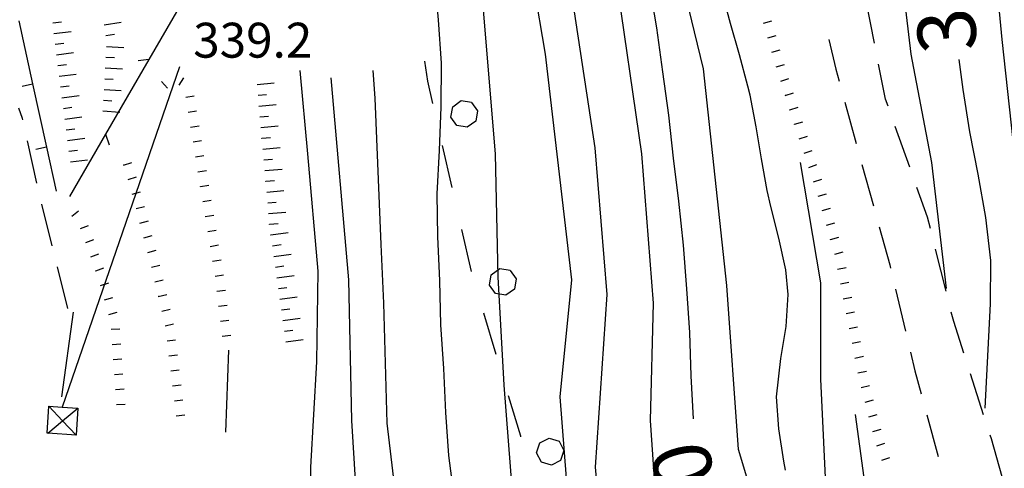
# Model space of a CAD drawing. Units: metres. Extents: x 478466 to 480453, y 4503087 to 4504596.
# Drawn here: x 478991 to 479083, y 4504227 to 4504269 of the extents above; entities that cross this region are included whole.
import ezdxf

# ---------------------------------------------------------------- set-up
doc = ezdxf.new("R2010")
doc.units = ezdxf.units.M
doc.header["$MEASUREMENT"] = 0
for name, color, linetype in [('careggiabile non asfaltata', 254, 'Continuous'), ('curva direttrice a 10 mt', 254, 'Continuous'), ('curva intermedia a 2 mt', 254, 'Continuous'), ('eletrodotto', 254, 'Continuous'), ('limite di bosco', 254, 'Continuous'), ('limite di bosco v', 254, 'Continuous'), ('muro divisorio', 254, 'Continuous'), ('muro divisorio v', 254, 'Continuous'), ('punto quotato a terra', 254, 'Continuous'), ('recinzione', 254, 'Continuous'), ('recinzione v', 254, 'Continuous'), ('scarpata fino a 1 mt', 254, 'Continuous'), ('scarpata fino a 1 mt v', 254, 'Continuous'), ('scarpata fino a 2 mt', 254, 'Continuous'), ('scarpata fino a 2 mt v', 254, 'Continuous'), ('TOPO02', 250, 'Continuous')]:
    doc.layers.add(name, color=color, linetype=linetype)
doc.styles.add('SIMPLEX', font='SIMPLEX')

msp = doc.modelspace()

# ---------------------------------------------------------------- linework, layer by layer
at = {"layer": 'careggiabile non asfaltata', "linetype": 'Continuous'}
for p, q in [((479070.783, 4504266.374), (479070.001, 4504270.295)), ((479066.54, 4504266.717), (479067.19, 4504263.951)), ((479071.815, 4504261.187), (479071.173, 4504264.413)), ((479067.19, 4504263.951), (479067.501, 4504262.834)), ((479068.034, 4504260.905), (479069.096, 4504257.053)), ((479072.048, 4504260.515), (479071.815, 4504261.187)), ((478991.745, 4504259.383), (478991.393, 4504260.352)), ((478991.776, 4504259.25), (478991.745, 4504259.383)), ((479074.065, 4504254.867), (479072.721, 4504258.632)), ((478993.058, 4504253.391), (478992.207, 4504257.297)), ((479069.627, 4504255.123), (479070.698, 4504251.273)), ((479075.713, 4504250.218), (479074.729, 4504252.984)), ((478994.488, 4504247.564), (478993.526, 4504251.446)), ((479075.971, 4504249.179), (479075.713, 4504250.218)), ((479071.229, 4504249.343), (479072.213, 4504245.788)), ((479077.424, 4504243.359), (479076.456, 4504247.242)), ((478995.933, 4504241.743), (478994.972, 4504245.626)), ((479072.213, 4504245.788), (479072.284, 4504245.484)), ((479072.745, 4504243.538), (479073.666, 4504239.648)), ((479078.135, 4504240.531), (479077.916, 4504241.421)), ((479079.081, 4504237.593), (479078.135, 4504240.531)), ((479074.12, 4504237.695), (479074.534, 4504235.96)), ((479074.534, 4504235.96), (479075.112, 4504233.82)), ((479080.916, 4504231.883), (479079.69, 4504235.695)), ((479075.635, 4504231.89), (479076.682, 4504228.031)), ((479081.635, 4504229.649), (479081.526, 4504229.985)), ((479082.635, 4504226.141), (479081.635, 4504229.649))]:
    msp.add_line(p, q, dxfattribs=at)
at = {"layer": 'curva direttrice a 10 mt', "color": 254, "linetype": 'Continuous'}
for points in [[(479029.924, 4504272.628), (479030.291, 4504268.542), (479030.573, 4504264.527), (479030.549, 4504260.456), (479030.385, 4504256.425), (479030.182, 4504252.386), (479030.252, 4504248.386), (479030.44, 4504244.356), (479030.526, 4504240.223), (479030.792, 4504236.168), (479030.996, 4504232.114), (479031.253, 4504228.114), (479031.8, 4504224.074)], [(479049.869, 4504271.81), (479050.573, 4504267.81), (479051.112, 4504263.724), (479051.666, 4504259.685), (479052.112, 4504255.7), (479052.604, 4504251.708), (479053.041, 4504247.615), (479053.346, 4504243.568), (479053.612, 4504239.529), (479053.76, 4504235.497), (479053.963, 4504231.497)], [(479078.619, 4504264.851), (479078.986, 4504262.077), (479079.619, 4504258.132), (479080.384, 4504254.202), (479081.081, 4504250.21), (479081.541, 4504246.21), (479081.51, 4504242.171), (479081.041, 4504232.492)]]:
    msp.add_lwpolyline(points, dxfattribs=at)
at = {"layer": 'curva intermedia a 2 mt', "color": 254, "linetype": 'Continuous'}
for p, q in [((478995.386, 4504233.54), (478996.472, 4504241.423)), ((479010.605, 4504230.276), (479010.878, 4504237.885))]:
    msp.add_line(p, q, dxfattribs=at)
for points in [[(479040.231, 4504164.232), (479040.778, 4504166.279), (479041.575, 4504169.177), (479042.137, 4504172.115), (479042.27, 4504174.654), (479042.277, 4504177.661), (479042.41, 4504182.982), (479043.222, 4504192.497), (479041.589, 4504203.099), (479039.144, 4504212.614), (479037.246, 4504224.301), (479036.424, 4504234.629), (479035.877, 4504244.684), (479035.612, 4504256.106), (479034.518, 4504269.426), (479032.619, 4504289.534), (479032.072, 4504301.769), (479033.978, 4504317.261), (479039.954, 4504331.121), (479047.836, 4504341.184), (479054.36, 4504352.052), (479058.079, 4504358.896), (479061.704, 4504365.099)], [(479055.18, 4504343.357), (479053.227, 4504341.06), (479051.258, 4504338.778), (479049.344, 4504336.473), (479047.555, 4504334.082), (479047.024, 4504333.301), (479045.469, 4504330.739), (479044.009, 4504328.114), (479043.329, 4504326.926), (479039.142, 4504319.707), (479036.15, 4504308.293), (479035.611, 4504296.605), (479038.057, 4504278.121), (479040.229, 4504265.348), (479042.674, 4504244.419), (479041.588, 4504233.544), (479042.41, 4504223.216)], [(479060.61, 4504343.357), (479058.899, 4504340.88), (479057.079, 4504338.497), (479055.188, 4504336.177), (479053.258, 4504333.896), (479051.305, 4504331.599), (479050.008, 4504330.035), (479048.126, 4504327.668), (479046.344, 4504325.215), (479044.72, 4504322.676), (479043.322, 4504320.02), (479042.4, 4504317.809), (479041.587, 4504315.379), (479039.681, 4504309.653), (479038.595, 4504300.684), (479040.501, 4504285.184), (479044.846, 4504256.646), (479045.94, 4504243.06), (479044.855, 4504227.021), (479045.667, 4504218.318)], [(479050.565, 4504223.216), (479050.018, 4504231.365), (479050.284, 4504242.24), (479049.198, 4504256.107), (479046.752, 4504272.958), (479043.759, 4504284.645), (479042.4, 4504298.239), (479043.22, 4504306.231), (479043.486, 4504308.832), (479043.955, 4504311.309), (479044.822, 4504314.192), (479045.962, 4504316.996), (479047.298, 4504319.707), (479048.119, 4504321.192), (479049.665, 4504323.77), (479051.321, 4504326.271), (479053.071, 4504328.708), (479054.891, 4504331.091), (479056.782, 4504333.435), (479058.711, 4504335.747), (479060.704, 4504338.107), (479062.594, 4504340.458), (479064.313, 4504342.911)], [(479077.463, 4504243.601), (479076.112, 4504255.288), (479074.205, 4504265.351), (479072.572, 4504278.936), (479072.572, 4504287.092), (479073.658, 4504295.787), (479073.876, 4504296.741), (479074.064, 4504297.624)], [(479090.752, 4504212.408), (479086.713, 4504230.008), (479085.081, 4504241.43), (479084.229, 4504253.11), (479083.986, 4504254.203), (479082.634, 4504266.71), (479081.54, 4504278.124), (479081.001, 4504286.82), (479082.689, 4504296.968)], [(479059.799, 4504223.217), (479058.174, 4504228.655), (479057.081, 4504243.873), (479054.909, 4504263.99), (479051.369, 4504278.661)], [(479062.518, 4504226.748), (479062.385, 4504227.592), (479061.909, 4504230.569), (479061.706, 4504233.545), (479062.088, 4504237.108), (479062.581, 4504240.092), (479062.791, 4504243.061), (479062.565, 4504245.334), (479061.909, 4504248.272), (479061.159, 4504251.209), (479060.838, 4504252.694), (479060.315, 4504255.655), (479059.823, 4504258.608), (479059.252, 4504261.545), (479059.041, 4504262.397), (479058.26, 4504265.295), (479057.44, 4504268.185), (479055.994, 4504273.497)], [(479022.02, 4504170.753), (479022.84, 4504178.636), (479022.839, 4504188.964), (479021.48, 4504197.12), (479019.574, 4504205.542), (479018.488, 4504215.597), (479018.488, 4504227.019), (479019.035, 4504236.8), (479019.182, 4504245.222), (479018.213, 4504256.104), (479017.51, 4504263.846)], [(479032.895, 4504176.192), (479032.895, 4504184.614), (479032.621, 4504193.582), (479030.722, 4504202.551), (479028.816, 4504209.621), (479026.917, 4504219.675), (479025.558, 4504231.097), (479025.276, 4504242.238), (479025.01, 4504247.675), (479024.463, 4504261.269), (479024.284, 4504263.823)], [(479026.645, 4504174.832), (479026.918, 4504176.457), (479028.004, 4504181.356), (479027.457, 4504188.418), (479026.917, 4504198.746), (479024.464, 4504210.167), (479023.113, 4504217.777), (479022.292, 4504231.363), (479022.018, 4504244.417), (479020.385, 4504263.167)], [(479063.877, 4504255.287), (479065.784, 4504244.147), (479065.784, 4504235.178), (479066.323, 4504223.484)], [(479071.221, 4504215.874), (479069.041, 4504231.913)]]:
    msp.add_lwpolyline(points, dxfattribs=at)
at = {"layer": 'eletrodotto'}
for p, q in [((478994.011, 4504230.173), (478994.183, 4504232.681)), ((478996.871, 4504232.501), (478996.699, 4504229.986))]:
    msp.add_line(p, q, dxfattribs=at)
at = {"layer": 'eletrodotto', "flags": 128}
for points in [[(479006.315, 4504264.19), (478995.418, 4504232.598), (478995.417, 4504232.595)], [(478994.082, 4504230.165), (478994.085, 4504230.168), (478995.457, 4504231.316), (478996.871, 4504232.501)], [(478996.699, 4504229.986), (478995.457, 4504231.316), (478994.183, 4504232.681)], [(478994.183, 4504232.681), (478995.418, 4504232.598), (478996.871, 4504232.501)], [(478996.699, 4504229.986), (478994.085, 4504230.168), (478994.011, 4504230.173)]]:
    msp.add_lwpolyline(points, dxfattribs=at)
at = {"layer": 'limite di bosco'}
for p, q in [((479029.026, 4504264.706), (479029.315, 4504262.847)), ((479029.315, 4504262.847), (479029.791, 4504260.784)), ((479030.682, 4504256.886), (479031.581, 4504252.989)), ((479032.479, 4504249.09), (479033.37, 4504245.192)), ((479034.51, 4504241.356), (479035.659, 4504237.52)), ((479036.808, 4504233.692), (479037.933, 4504229.934)), ((479037.933, 4504229.934), (479037.94, 4504229.856))]:
    msp.add_line(p, q, dxfattribs=at)
at = {"layer": 'limite di bosco v'}
for p, q in [((479031.651, 4504260.48), (479032.432, 4504261.051)), ((479032.432, 4504261.051), (479033.401, 4504260.887)), ((479033.401, 4504260.879), (479033.956, 4504260.09)), ((479031.487, 4504259.52), (479031.651, 4504260.48)), ((479033.956, 4504260.09), (479033.791, 4504259.129)), ((479032.049, 4504258.73), (479031.487, 4504259.52)), ((479033.002, 4504258.574), (479032.049, 4504258.73)), ((479033.791, 4504259.129), (479033.002, 4504258.574)), ((479035.229, 4504244.887), (479036.01, 4504245.457)), ((479036.01, 4504245.457), (479036.979, 4504245.293)), ((479036.979, 4504245.285), (479037.534, 4504244.496)), ((479035.065, 4504243.926), (479035.229, 4504244.887)), ((479037.534, 4504244.496), (479037.37, 4504243.535)), ((479035.627, 4504243.137), (479035.065, 4504243.926)), ((479036.581, 4504242.981), (479035.627, 4504243.137)), ((479037.37, 4504243.535), (479036.581, 4504242.981)), ((479039.737, 4504229.278), (479040.596, 4504229.731)), ((479040.596, 4504229.731), (479041.535, 4504229.435)), ((479041.526, 4504229.435), (479041.963, 4504228.568)), ((479039.441, 4504228.356), (479039.737, 4504229.278)), ((479041.963, 4504228.568), (479041.667, 4504227.646)), ((479039.886, 4504227.496), (479039.441, 4504228.356)), ((479041.667, 4504227.646), (479040.808, 4504227.207)), ((479040.808, 4504227.207), (479039.886, 4504227.496))]:
    msp.add_line(p, q, dxfattribs=at)
at = {"layer": 'muro divisorio'}
for p, q in [((478991.393, 4504268.445), (478992.674, 4504262.586)), ((478992.674, 4504262.586), (478993.956, 4504256.72)), ((478993.956, 4504256.72), (478994.847, 4504252.634))]:
    msp.add_line(p, q, dxfattribs=at)
at = {"layer": 'muro divisorio v'}
for p, q in [((478992.666, 4504262.578), (478991.698, 4504262.367)), ((478993.948, 4504256.712), (478992.98, 4504256.5))]:
    msp.add_line(p, q, dxfattribs=at)
at = {"layer": 'recinzione'}
for p, q in [((479007.456, 4504271.783), (479003.448, 4504264.853)), ((478999.448, 4504257.931), (478996.105, 4504252.15))]:
    msp.add_line(p, q, dxfattribs=at)
at = {"layer": 'recinzione', "flags": 128}
msp.add_lwpolyline([(479003.448, 4504264.853), (479003.443, 4504264.845), (478999.45, 4504257.934), (478999.448, 4504257.931)], dxfattribs=at)
at = {"layer": 'recinzione v', "flags": 128}
for points in [[(479003.448, 4504264.845), (479003.443, 4504264.845), (479002.456, 4504264.728)], [(478999.448, 4504257.939), (478999.45, 4504257.934), (478999.784, 4504256.931)]]:
    msp.add_lwpolyline(points, dxfattribs=at)
at = {"layer": 'scarpata fino a 1 mt', "color": 254, "linetype": 'Continuous'}
for p, q in [((479060.893, 4504266.873), (479060.884, 4504266.873)), ((479005.19, 4504262.212), (479005.182, 4504262.212)), ((479062.518, 4504261.506), (479062.51, 4504261.514)), ((479006.885, 4504261.354), (479006.877, 4504261.354)), ((479062.94, 4504260.17), (479062.94, 4504260.178)), ((479063.37, 4504258.834), (479063.37, 4504258.842)), ((479001.127, 4504255.064), (479001.12, 4504255.064)), ((479008.01, 4504254.432), (479008.01, 4504254.44)), ((479064.698, 4504254.842), (479064.69, 4504254.85)), ((479001.909, 4504252.368), (479001.909, 4504252.376)), ((479008.237, 4504253.049), (479008.237, 4504253.057)), ((479065.565, 4504252.178), (479065.565, 4504252.186)), ((479003.003, 4504248.306), (479003.003, 4504248.314)), ((479066.713, 4504248.131), (479066.713, 4504248.139)), ((478998.542, 4504245.228), (478998.542, 4504245.236)), ((479067.627, 4504244.031), (479067.627, 4504244.037)), ((479004.339, 4504242.862), (479004.332, 4504242.868)), ((479004.652, 4504241.493), (479004.652, 4504241.501)), ((479009.933, 4504241.963), (479009.933, 4504241.971)), ((478999.746, 4504241.196), (478999.738, 4504241.204)), ((479005.488, 4504235.955), (479005.488, 4504235.963)), ((479005.652, 4504234.565), (479005.652, 4504234.572)), ((479069.916, 4504233.054), (479069.916, 4504233.062))]:
    msp.add_line(p, q, dxfattribs=at)
at = {"layer": 'scarpata fino a 1 mt v', "color": 254, "linetype": 'Continuous'}
for p, q in [((479060.502, 4504268.225), (479061.268, 4504268.444)), ((479060.884, 4504266.873), (479061.651, 4504267.092)), ((479061.276, 4504265.53), (479062.041, 4504265.748)), ((479061.659, 4504264.178), (479062.424, 4504264.397)), ((479005.182, 4504262.212), (479004.643, 4504262.806)), ((479006.284, 4504262.487), (479006.713, 4504263.166)), ((479062.088, 4504262.842), (479062.854, 4504263.084)), ((479006.885, 4504261.354), (479007.666, 4504261.479)), ((479062.51, 4504261.514), (479063.276, 4504261.756)), ((479006.877, 4504261.354), (479006.885, 4504261.354)), ((479007.104, 4504259.971), (479007.893, 4504260.096)), ((479062.94, 4504260.178), (479063.706, 4504260.42)), ((479007.331, 4504258.588), (479008.12, 4504258.713)), ((479063.37, 4504258.842), (479064.135, 4504259.084)), ((479063.807, 4504257.506), (479064.565, 4504257.756)), ((479007.557, 4504257.205), (479008.346, 4504257.338)), ((479007.784, 4504255.822), (479008.573, 4504255.955)), ((479064.252, 4504256.178), (479065.01, 4504256.428)), ((479001.12, 4504255.064), (479001.885, 4504255.298)), ((479064.69, 4504254.85), (479065.448, 4504255.1)), ((479008.01, 4504254.44), (479008.799, 4504254.572)), ((479001.535, 4504253.72), (479002.299, 4504253.954)), ((479008.237, 4504253.057), (479009.026, 4504253.19)), ((479065.135, 4504253.514), (479065.893, 4504253.764)), ((479001.909, 4504252.376), (479002.682, 4504252.587)), ((479065.565, 4504252.186), (479066.338, 4504252.405)), ((479008.463, 4504251.666), (479009.252, 4504251.799)), ((478996.315, 4504250.321), (478996.933, 4504250.829)), ((479002.276, 4504251.017), (479003.049, 4504251.228)), ((479065.948, 4504250.834), (479066.721, 4504251.053)), ((479002.635, 4504249.665), (479003.41, 4504249.876)), ((479008.69, 4504250.283), (479009.479, 4504250.416)), ((479066.331, 4504249.483), (479067.104, 4504249.701)), ((478997.121, 4504249.189), (478997.871, 4504249.462)), ((479008.917, 4504248.901), (479009.707, 4504249.033)), ((478997.597, 4504247.868), (478998.347, 4504248.142)), ((479003.003, 4504248.314), (479003.777, 4504248.526)), ((479066.713, 4504248.139), (479067.487, 4504248.358)), ((478998.074, 4504246.548), (478998.824, 4504246.821)), ((479003.371, 4504246.954), (479004.144, 4504247.165)), ((479009.144, 4504247.518), (479009.933, 4504247.651)), ((479067.096, 4504246.787), (479067.87, 4504247.006)), ((479009.371, 4504246.135), (479010.16, 4504246.268)), ((478998.542, 4504245.236), (478999.292, 4504245.509)), ((479003.707, 4504245.595), (479004.487, 4504245.776)), ((479067.362, 4504245.412), (479068.151, 4504245.561)), ((478998.972, 4504243.9), (478999.738, 4504244.118)), ((479004.019, 4504244.228), (479004.8, 4504244.408)), ((479009.597, 4504244.752), (479010.385, 4504244.885)), ((479067.627, 4504244.037), (479068.416, 4504244.186)), ((479009.769, 4504243.362), (479010.565, 4504243.455)), ((478999.355, 4504242.548), (479000.121, 4504242.767)), ((479004.332, 4504242.868), (479005.113, 4504243.049)), ((479067.893, 4504242.655), (479068.682, 4504242.804)), ((478999.738, 4504241.204), (479000.503, 4504241.423)), ((479004.652, 4504241.501), (479005.433, 4504241.682)), ((479009.933, 4504241.971), (479010.73, 4504242.065)), ((479068.159, 4504241.28), (479068.948, 4504241.429)), ((479010.097, 4504240.572), (479010.894, 4504240.666)), ((478999.957, 4504239.821), (479000.753, 4504239.876)), ((479004.964, 4504240.135), (479005.746, 4504240.315)), ((479068.432, 4504239.906), (479069.213, 4504240.062)), ((479005.144, 4504238.744), (479005.941, 4504238.838)), ((479010.261, 4504239.182), (479011.058, 4504239.276)), ((479068.706, 4504238.531), (479069.487, 4504238.687)), ((479000.058, 4504238.423), (479000.855, 4504238.478)), ((479000.16, 4504237.025), (479000.957, 4504237.079)), ((479005.316, 4504237.354), (479006.113, 4504237.447)), ((479068.979, 4504237.156), (479069.76, 4504237.312)), ((479005.488, 4504235.963), (479006.285, 4504236.057)), ((479069.252, 4504235.781), (479070.034, 4504235.937)), ((479000.261, 4504235.626), (479001.058, 4504235.681)), ((479000.363, 4504234.228), (479001.16, 4504234.282)), ((479005.652, 4504234.572), (479006.449, 4504234.666)), ((479069.557, 4504234.413), (479070.331, 4504234.617)), ((479005.824, 4504233.174), (479006.621, 4504233.268)), ((479069.916, 4504233.062), (479070.69, 4504233.265)), ((479000.464, 4504232.829), (479001.261, 4504232.884)), ((479005.996, 4504231.783), (479006.792, 4504231.877)), ((479070.276, 4504231.702), (479071.049, 4504231.906)), ((479070.635, 4504230.351), (479071.409, 4504230.554)), ((479071.002, 4504228.992), (479071.76, 4504229.257)), ((479071.463, 4504227.671), (479072.221, 4504227.937))]:
    msp.add_line(p, q, dxfattribs=at)
at = {"layer": 'scarpata fino a 2 mt', "color": 254, "linetype": 'Continuous'}
for p, q in [((478999.471, 4504267.071), (478999.471, 4504267.079)), ((478995.135, 4504263.298), (478995.135, 4504263.306)), ((478995.268, 4504262.306), (478995.268, 4504262.314)), ((479013.588, 4504261.533), (479013.588, 4504261.541)), ((478995.917, 4504257.337), (478995.917, 4504257.345)), ((479013.948, 4504257.541), (479013.948, 4504257.549)), ((479014.307, 4504253.549), (479014.307, 4504253.557)), ((479014.666, 4504249.557), (479014.666, 4504249.565)), ((479014.791, 4504248.565), (479014.791, 4504248.572)), ((479014.932, 4504247.572), (479014.932, 4504247.58)), ((479015.487, 4504243.605), (479015.479, 4504243.604))]:
    msp.add_line(p, q, dxfattribs=at)
at = {"layer": 'scarpata fino a 2 mt v', "color": 254, "linetype": 'Continuous'}
for p, q in [((478994.541, 4504268.275), (478995.338, 4504268.361)), ((478999.315, 4504268.064), (479000.893, 4504268.314)), ((478994.651, 4504267.282), (478996.245, 4504267.454)), ((478999.471, 4504267.079), (479000.26, 4504267.204)), ((478994.76, 4504266.282), (478995.557, 4504266.368)), ((478999.541, 4504266.079), (479001.135, 4504265.978)), ((478994.877, 4504265.29), (478996.463, 4504265.493)), ((478999.479, 4504265.079), (479000.276, 4504265.032)), ((478995.01, 4504264.298), (478995.807, 4504264.4)), ((478995.135, 4504263.306), (478996.721, 4504263.509)), ((478999.416, 4504264.079), (479001.01, 4504263.978)), ((478995.268, 4504262.314), (478996.065, 4504262.415)), ((478999.362, 4504263.079), (479000.159, 4504263.032)), ((479013.495, 4504262.533), (479015.088, 4504262.682)), ((478995.393, 4504261.314), (478996.979, 4504261.517)), ((478999.299, 4504262.079), (479000.893, 4504261.978)), ((479013.588, 4504261.541), (479014.385, 4504261.612)), ((478999.237, 4504261.079), (479000.034, 4504261.032)), ((479013.674, 4504260.541), (479015.268, 4504260.69)), ((478995.526, 4504260.321), (478996.323, 4504260.423)), ((478999.174, 4504260.079), (479000.768, 4504259.978)), ((479013.768, 4504259.541), (479014.565, 4504259.612)), ((478995.659, 4504259.329), (478997.245, 4504259.532)), ((479013.862, 4504258.541), (479015.456, 4504258.69)), ((478995.784, 4504258.337), (478996.581, 4504258.439)), ((478995.917, 4504257.345), (478997.502, 4504257.548)), ((479013.948, 4504257.549), (479014.745, 4504257.619)), ((478996.042, 4504256.345), (478996.838, 4504256.446)), ((479014.041, 4504256.549), (479015.635, 4504256.697)), ((478996.174, 4504255.353), (478997.76, 4504255.556)), ((479014.127, 4504255.549), (479014.924, 4504255.619)), ((479014.221, 4504254.549), (479015.815, 4504254.69)), ((479014.307, 4504253.557), (479015.104, 4504253.627)), ((479014.401, 4504252.557), (479015.995, 4504252.697)), ((479014.487, 4504251.557), (479015.284, 4504251.627)), ((479014.573, 4504250.557), (479016.166, 4504250.697)), ((479014.666, 4504249.565), (479015.463, 4504249.635)), ((479014.791, 4504248.572), (479016.377, 4504248.791)), ((479014.932, 4504247.58), (479015.721, 4504247.69)), ((479015.065, 4504246.58), (479016.651, 4504246.799)), ((479015.207, 4504245.588), (479015.995, 4504245.697)), ((479015.346, 4504244.596), (479016.933, 4504244.815)), ((479015.479, 4504243.604), (479015.487, 4504243.605)), ((479015.487, 4504243.605), (479016.269, 4504243.713)), ((479015.621, 4504242.612), (479017.207, 4504242.83)), ((479015.76, 4504241.619), (479016.549, 4504241.729)), ((479015.901, 4504240.627), (479017.488, 4504240.846)), ((479016.035, 4504239.636), (479016.824, 4504239.745)), ((479016.175, 4504238.644), (479017.761, 4504238.863))]:
    msp.add_line(p, q, dxfattribs=at)

# ---------------------------------------------------------------- texts
at = {"layer": 'punto quotato a terra', "color": 254, "style": 'SIMPLEX'}
msp.add_text('339.2              ', height=3.24, rotation=0.01146, dxfattribs=at).set_placement((479007.579, 4504265.029))
at = {"layer": 'TOPO02', "color": 254, "style": 'SIMPLEX'}
for s, rotation, p in [('300', 96.31615, (479080.383, 4504265.806)), ('320', 103.30516, (479057.957, 4504217.886))]:
    msp.add_text(s, height=5.4, rotation=rotation, dxfattribs=at).set_placement(p)

doc.saveas('drawing.dxf')
